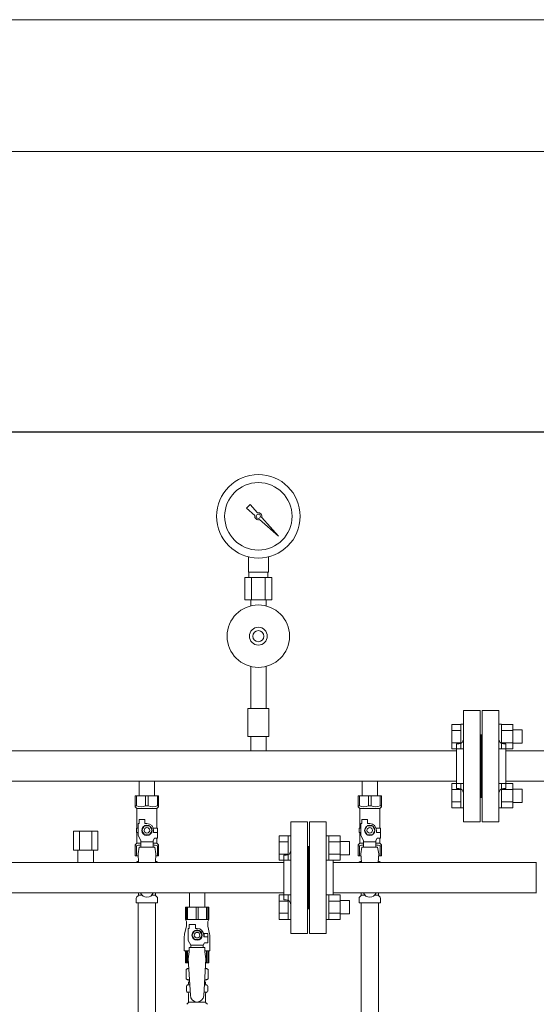
# Model space of a CAD drawing. Units: millimetres. Extents: x 3927 to 12805, y 1335 to 8822.
# Drawn here: x 8513 to 8977, y 5514 to 6397 of the extents above; entities that cross this region are included whole.
import ezdxf

# ---------------------------------------------------------------- set-up
doc = ezdxf.new("R2010")
doc.units = ezdxf.units.MM
doc.linetypes.add('実線', pattern=[0])
for name, color, linetype in [('0-2', 7, 'Continuous'), ('1', 7, 'Continuous'), ('CSLAYER17', 7, 'Continuous'), ('NoLayerName_009', 7, 'Continuous'), ('NoLayerName_010', 7, 'Continuous'), ('ガス管', 7, 'Continuous')]:
    doc.layers.add(name, color=color, linetype=linetype)
doc.layers.add('ガス配管細', color=4, linetype='Continuous', lineweight=20)
doc.layers.add('図面枠', color=7, linetype='Continuous', lineweight=50)

msp = doc.modelspace()

# ---------------------------------------------------------------- linework, layer by layer
at = {"color": 7, "linetype": '実線', "lineweight": 9, "ltscale": 0.001}
for p, q in [((7232.5, 6397.27), (11632.5, 6397.27)), ((7387.5, 6279.14), (11757.5, 6279.14))]:
    msp.add_line(p, q, dxfattribs=at)
at = {"color": 3, "lineweight": 9}
for p, q in [((8718.49, 5901.73), (8718.49, 5915.33)), ((8736.49, 5901.73), (8736.49, 5915.33)), ((8718.84, 5896.73), (8718.84, 5901.73)), ((8736.14, 5896.73), (8736.14, 5901.73)), ((8715.37, 5896.73), (8715.37, 5876.73)), ((8721.43, 5896.73), (8721.43, 5876.73)), ((8733.56, 5896.73), (8733.56, 5876.73)), ((8739.62, 5896.73), (8739.62, 5876.73)), ((8720.59, 5871.34), (8720.59, 5876.73)), ((8734.39, 5871.34), (8734.39, 5876.73)), ((8619.79, 5611.92), (8623.1, 5611.92)), ((8631.89, 5611.92), (8635.19, 5611.92)), ((8819.79, 5611.92), (8823.1, 5611.92)), ((8831.89, 5611.92), (8835.19, 5611.92))]:
    msp.add_line(p, q, dxfattribs=at)
at = {"color": 3, "linetype": 'Continuous', "lineweight": 9}
for p, q in [((8901.19, 5743.15), (8901.19, 5765.09)), ((8901.19, 5765.09), (8909.19, 5765.09)), ((8901.19, 5759.61), (8909.19, 5759.61)), ((8909.19, 5743.12), (8909.19, 5765.12)), ((8909.19, 5765.12), (8911.49, 5765.12)), ((8911.49, 5765.12), (8911.49, 5743.12)), ((8945.79, 5765.12), (8943.49, 5765.12)), ((8943.49, 5765.12), (8943.49, 5743.12)), ((8945.79, 5743.12), (8945.79, 5765.12)), ((8955.79, 5765.09), (8945.79, 5765.09)), ((8955.79, 5759.61), (8945.79, 5759.61)), ((8955.79, 5743.12), (8955.79, 5765.12)), ((8964.19, 5760.12), (8955.79, 5760.12)), ((8964.19, 5748.12), (8964.19, 5760.12)), ((8901.19, 5748.64), (8909.19, 5748.64)), ((8901.19, 5743.15), (8909.19, 5743.15)), ((8909.19, 5743.12), (8911.49, 5743.12)), ((8945.79, 5743.12), (8943.49, 5743.12)), ((8955.79, 5748.64), (8945.79, 5748.64)), ((8955.79, 5743.15), (8945.79, 5743.15)), ((8964.19, 5748.12), (8955.79, 5748.12)), ((8901.19, 5690.12), (8901.19, 5712.06)), ((8901.19, 5712.06), (8909.19, 5712.06)), ((8901.19, 5706.58), (8909.19, 5706.58)), ((8909.19, 5690.09), (8909.19, 5712.09)), ((8909.19, 5712.09), (8911.49, 5712.09)), ((8911.49, 5712.09), (8911.49, 5690.09)), ((8945.79, 5712.09), (8943.49, 5712.09)), ((8943.49, 5712.09), (8943.49, 5690.09)), ((8945.79, 5690.09), (8945.79, 5712.09)), ((8955.79, 5712.06), (8945.79, 5712.06)), ((8955.79, 5706.58), (8945.79, 5706.58)), ((8955.79, 5690.09), (8955.79, 5712.09)), ((8964.19, 5707.09), (8955.79, 5707.09)), ((8964.19, 5695.09), (8964.19, 5707.09)), ((8901.19, 5695.61), (8909.19, 5695.61)), ((8901.19, 5690.12), (8909.19, 5690.12)), ((8909.19, 5690.09), (8911.49, 5690.09)), ((8945.79, 5690.09), (8943.49, 5690.09)), ((8955.79, 5695.61), (8945.79, 5695.61)), ((8955.79, 5690.12), (8945.79, 5690.12)), ((8964.19, 5695.09), (8955.79, 5695.09))]:
    msp.add_line(p, q, dxfattribs=at)
at = {"color": 6, "linetype": 'Continuous', "lineweight": 9}
for p, q in [((8746.19, 5643.15), (8746.19, 5665.09)), ((8746.19, 5665.09), (8754.19, 5665.09)), ((8754.19, 5643.12), (8754.19, 5665.12)), ((8754.19, 5665.12), (8756.49, 5665.12)), ((8756.49, 5665.12), (8756.49, 5643.12)), ((8790.79, 5665.12), (8788.49, 5665.12)), ((8788.49, 5665.12), (8788.49, 5643.12)), ((8790.79, 5643.12), (8790.79, 5665.12)), ((8800.79, 5665.09), (8790.79, 5665.09)), ((8800.79, 5643.15), (8800.79, 5665.09)), ((8746.19, 5659.61), (8754.19, 5659.61)), ((8800.79, 5659.61), (8790.79, 5659.61)), ((8809.19, 5660.12), (8800.79, 5660.12)), ((8809.19, 5648.12), (8809.19, 5660.12)), ((8746.19, 5648.64), (8754.19, 5648.64)), ((8800.79, 5648.64), (8790.79, 5648.64)), ((8809.19, 5648.12), (8800.79, 5648.12)), ((8746.19, 5643.15), (8754.19, 5643.15)), ((8754.19, 5643.12), (8756.49, 5643.12)), ((8790.79, 5643.12), (8788.49, 5643.12)), ((8800.79, 5643.15), (8790.79, 5643.15)), ((8976.99, 5641.21), (8794.49, 5641.21)), ((8976.99, 5613.61), (8976.99, 5641.61)), ((8746.19, 5590.12), (8746.19, 5612.06)), ((8746.19, 5612.06), (8754.19, 5612.06)), ((8754.19, 5590.09), (8754.19, 5612.09)), ((8754.19, 5612.09), (8756.49, 5612.09)), ((8756.49, 5612.09), (8756.49, 5590.09)), ((8790.79, 5612.09), (8788.49, 5612.09)), ((8788.49, 5612.09), (8788.49, 5590.09)), ((8790.79, 5590.09), (8790.79, 5612.09)), ((8800.79, 5612.06), (8790.79, 5612.06)), ((8976.99, 5614.01), (8794.49, 5614.01)), ((8800.79, 5590.12), (8800.79, 5612.06)), ((8746.19, 5606.58), (8754.19, 5606.58)), ((8800.79, 5606.58), (8790.79, 5606.58)), ((8809.19, 5607.09), (8800.79, 5607.09)), ((8809.19, 5595.09), (8809.19, 5607.09)), ((8746.19, 5595.61), (8754.19, 5595.61)), ((8800.79, 5595.61), (8790.79, 5595.61)), ((8809.19, 5595.09), (8800.79, 5595.09)), ((8746.19, 5590.12), (8754.19, 5590.12)), ((8754.19, 5590.09), (8756.49, 5590.09)), ((8790.79, 5590.09), (8788.49, 5590.09)), ((8800.79, 5590.12), (8790.79, 5590.12))]:
    msp.add_line(p, q, dxfattribs=at)
at = {"color": 3, "lineweight": 9}
for radius in [37.5, 30.25]:
    msp.add_circle((8727.49, 5951.73), radius, dxfattribs=at)
at = {"layer": '0-2', "color": 6, "linetype": 'Continuous', "lineweight": 9}
for p, q in [((8682.99, 5601.01), (8661.99, 5601.01)), ((8661.99, 5601.01), (8661.99, 5590.01)), ((8662.97, 5601.01), (8662.97, 5590.01)), ((8663.91, 5601.01), (8663.91, 5590.01)), ((8671.56, 5601.01), (8671.56, 5590.01)), ((8673.43, 5601.01), (8673.43, 5590.01)), ((8681.08, 5601.01), (8681.08, 5590.01)), ((8682.02, 5601.01), (8682.02, 5590.01)), ((8682.99, 5601.01), (8682.99, 5590.01)), ((8662.99, 5584.01), (8661.29, 5577.2)), ((8682.99, 5590.01), (8661.99, 5590.01)), ((8661.99, 5590.01), (8662.99, 5588.27)), ((8662.99, 5588.27), (8662.99, 5584.01)), ((8665.49, 5582.01), (8665.49, 5585.61)), ((8665.49, 5585.61), (8670.99, 5585.61)), ((8670.99, 5582.01), (8670.99, 5585.61)), ((8682.99, 5590.01), (8681.99, 5588.27)), ((8681.99, 5588.27), (8681.99, 5584.01)), ((8681.99, 5584.01), (8683.7, 5577.2)), ((8660.99, 5574.78), (8660.99, 5562.01)), ((8664.49, 5571.26), (8664.49, 5582.01)), ((8665.49, 5582.01), (8664.49, 5582.01)), ((8670.19, 5580.01), (8667.88, 5576.01)), ((8667.88, 5576.01), (8670.19, 5572.01)), ((8674.8, 5580.01), (8670.19, 5580.01)), ((8672.49, 5582.01), (8670.99, 5582.01)), ((8677.11, 5576.01), (8674.8, 5580.01)), ((8674.8, 5572.01), (8677.11, 5576.01)), ((8681.99, 5577.51), (8678.3, 5577.51)), ((8678.49, 5576.01), (8678.49, 5574.51)), ((8682.09, 5574.51), (8678.49, 5574.51)), ((8681.99, 5577.51), (8681.99, 5574.51)), ((8682.09, 5569.01), (8682.09, 5574.51)), ((8683.99, 5574.78), (8683.99, 5562.01)), ((8666.99, 5566.93), (8664.49, 5571.26)), ((8665.49, 5561.01), (8665.49, 5565.01)), ((8679.49, 5565.01), (8665.49, 5565.01)), ((8666.99, 5565.01), (8666.99, 5566.93)), ((8666.99, 5566.93), (8677.99, 5566.93)), ((8670.19, 5572.01), (8674.8, 5572.01)), ((8677.99, 5566.93), (8679.19, 5569.01)), ((8677.99, 5565.01), (8677.99, 5566.93)), ((8682.09, 5569.01), (8679.19, 5569.01)), ((8679.49, 5561.01), (8679.49, 5565.01)), ((8665.49, 5562.01), (8660.99, 5562.01)), ((8661.99, 5551.01), (8661.99, 5562.01)), ((8662.97, 5551.01), (8662.97, 5562.01)), ((8663.91, 5551.01), (8663.91, 5562.01)), ((8665.49, 5561.01), (8664.49, 5554.81)), ((8683.99, 5562.01), (8679.49, 5562.01)), ((8679.49, 5561.01), (8680.49, 5554.81)), ((8681.08, 5551.01), (8681.08, 5562.01)), ((8682.02, 5551.01), (8682.02, 5562.01)), ((8682.99, 5551.01), (8682.99, 5562.01)), ((8664.73, 5551.01), (8661.99, 5551.01)), ((8682.99, 5551.01), (8680.26, 5551.01))]:
    msp.add_line(p, q, dxfattribs=at)
for radius in [4.62, 2.5]:
    msp.add_circle((8672.49, 5576.01), radius, dxfattribs=at)
for centre, radius, start, end in [((8670.99, 5574.78), 10, 165.96376, 180), ((8672.49, 5576.01), 6, 0, 90), ((8672.49, 5576.01), 6.5, 346.65764, 13.34236), ((8673.99, 5574.78), 10, 0, 14.03624)]:
    msp.add_arc(centre, radius, start, end, dxfattribs=at)
at = {"layer": '1', "color": 3, "linetype": 'Continuous', "lineweight": 9}
for p, q in [((8716.95, 5959.13), (8724.41, 5952.49)), ((8720.08, 5962.26), (8716.96, 5959.14)), ((8726.73, 5954.81), (8720.09, 5962.27)), ((8728.61, 5948.76), (8745.44, 5933.78)), ((8745.44, 5933.78), (8730.47, 5950.61)), ((8742.75, 5936.47), (8745.44, 5933.78))]:
    msp.add_line(p, q, dxfattribs=at)
msp.add_circle((8727.49, 5951.73), 1.9, dxfattribs=at)
for start, end in [(339.42837, 103.89468), (166.10532, 290.57162)]:
    msp.add_arc((8727.49, 5951.73), 3.17, start, end, dxfattribs=at)
at = {"layer": 'CSLAYER17', "color": 3, "lineweight": 9}
for p, q in [((8616.99, 5701.01), (8637.99, 5701.01)), ((8616.99, 5691.01), (8616.99, 5701.01)), ((8618.18, 5692.01), (8618.18, 5701.01)), ((8626.31, 5692.01), (8626.31, 5701.01)), ((8628.68, 5692.01), (8628.68, 5701.01)), ((8636.81, 5692.01), (8636.81, 5701.01)), ((8637.99, 5691.01), (8637.99, 5701.01)), ((8816.99, 5701.01), (8837.99, 5701.01)), ((8816.99, 5691.01), (8816.99, 5701.01)), ((8818.18, 5692.01), (8818.18, 5701.01)), ((8826.31, 5692.01), (8826.31, 5701.01)), ((8828.68, 5692.01), (8828.68, 5701.01)), ((8836.81, 5692.01), (8836.81, 5701.01)), ((8837.99, 5691.01), (8837.99, 5701.01)), ((8618.18, 5692.01), (8616.99, 5692.01)), ((8616.99, 5691.01), (8618.49, 5689.51)), ((8618.49, 5672.01), (8618.49, 5689.51)), ((8618.49, 5689.51), (8636.49, 5689.51)), ((8626.31, 5692.01), (8628.68, 5692.01)), ((8637.99, 5691.01), (8636.49, 5689.51)), ((8636.49, 5672.01), (8636.49, 5689.51)), ((8636.81, 5692.01), (8637.99, 5692.01)), ((8818.18, 5692.01), (8816.99, 5692.01)), ((8816.99, 5691.01), (8818.49, 5689.51)), ((8818.49, 5672.01), (8818.49, 5689.51)), ((8818.49, 5689.51), (8836.49, 5689.51)), ((8826.31, 5692.01), (8828.68, 5692.01)), ((8837.99, 5691.01), (8836.49, 5689.51)), ((8836.49, 5672.01), (8836.49, 5689.51)), ((8836.81, 5692.01), (8837.99, 5692.01)), ((8619.49, 5672.01), (8617.99, 5672.01)), ((8617.99, 5672.01), (8617.99, 5668.01)), ((8619.49, 5665.26), (8619.49, 5676.01)), ((8620.49, 5676.01), (8619.49, 5676.01)), ((8620.49, 5676.01), (8620.49, 5679.61)), ((8620.49, 5679.61), (8625.49, 5679.61)), ((8625.19, 5674.01), (8622.88, 5670.01)), ((8629.8, 5674.01), (8625.19, 5674.01)), ((8625.49, 5676.01), (8625.49, 5679.61)), ((8627.49, 5676.01), (8625.49, 5676.01)), ((8632.11, 5670.01), (8629.8, 5674.01)), ((8633.15, 5672.01), (8636.99, 5672.01)), ((8636.99, 5672.01), (8636.99, 5668.01)), ((8636.99, 5672.01), (8636.99, 5668.01)), ((8819.49, 5672.01), (8817.99, 5672.01)), ((8817.99, 5672.01), (8817.99, 5668.01)), ((8819.49, 5665.26), (8819.49, 5676.01)), ((8820.49, 5676.01), (8819.49, 5676.01)), ((8820.49, 5676.01), (8820.49, 5679.61)), ((8820.49, 5679.61), (8825.49, 5679.61)), ((8825.19, 5674.01), (8822.88, 5670.01)), ((8829.8, 5674.01), (8825.19, 5674.01)), ((8825.49, 5676.01), (8825.49, 5679.61)), ((8827.49, 5676.01), (8825.49, 5676.01)), ((8832.11, 5670.01), (8829.8, 5674.01)), ((8833.15, 5672.01), (8836.99, 5672.01)), ((8836.99, 5672.01), (8836.99, 5668.01)), ((8836.99, 5672.01), (8836.99, 5668.01)), ((8617.99, 5668.01), (8619.49, 5668.01)), ((8618.49, 5658.51), (8618.49, 5668.01)), ((8621.99, 5660.93), (8619.49, 5665.26)), ((8622.88, 5670.01), (8625.19, 5666.01)), ((8625.19, 5666.01), (8629.8, 5666.01)), ((8629.8, 5666.01), (8632.11, 5670.01)), ((8632.99, 5660.93), (8634.19, 5663.01)), ((8633.49, 5670.01), (8633.49, 5668.01)), ((8637.09, 5668.01), (8633.49, 5668.01)), ((8637.09, 5663.01), (8634.19, 5663.01)), ((8636.49, 5658.51), (8636.49, 5663.01)), ((8637.09, 5663.01), (8637.09, 5668.01)), ((8817.99, 5668.01), (8819.49, 5668.01)), ((8818.49, 5658.51), (8818.49, 5668.01)), ((8821.99, 5660.93), (8819.49, 5665.26)), ((8822.88, 5670.01), (8825.19, 5666.01)), ((8825.19, 5666.01), (8829.8, 5666.01)), ((8829.8, 5666.01), (8832.11, 5670.01)), ((8832.99, 5660.93), (8834.19, 5663.01)), ((8833.49, 5670.01), (8833.49, 5668.01)), ((8837.09, 5668.01), (8833.49, 5668.01)), ((8837.09, 5663.01), (8834.19, 5663.01)), ((8836.49, 5658.51), (8836.49, 5663.01)), ((8837.09, 5663.01), (8837.09, 5668.01)), ((8616.99, 5657.01), (8618.49, 5658.51)), ((8616.99, 5657.01), (8616.99, 5647.01)), ((8618.18, 5656.01), (8616.99, 5656.01)), ((8618.18, 5656.01), (8618.18, 5647.01)), ((8618.49, 5658.51), (8621.99, 5658.51)), ((8620.49, 5655.01), (8619.49, 5648.81)), ((8634.49, 5655.02), (8620.49, 5655.02)), ((8621.99, 5655.02), (8621.99, 5660.93)), ((8632.99, 5659.79), (8621.99, 5659.79)), ((8632.99, 5655.02), (8632.99, 5660.93)), ((8632.99, 5658.51), (8636.49, 5658.51)), ((8634.49, 5655.01), (8635.49, 5648.81)), ((8637.99, 5657.01), (8636.49, 5658.51)), ((8636.81, 5656.01), (8636.81, 5647.01)), ((8636.81, 5656.01), (8637.99, 5656.01)), ((8637.99, 5657.01), (8637.99, 5647.01)), ((8816.99, 5657.01), (8818.49, 5658.51)), ((8816.99, 5657.01), (8816.99, 5647.01)), ((8818.18, 5656.01), (8816.99, 5656.01)), ((8818.18, 5656.01), (8818.18, 5647.01)), ((8818.49, 5658.51), (8821.99, 5658.51)), ((8820.49, 5655.01), (8819.49, 5648.81)), ((8834.49, 5655.02), (8820.49, 5655.02)), ((8821.99, 5655.02), (8821.99, 5660.93)), ((8832.99, 5659.79), (8821.99, 5659.79)), ((8832.99, 5655.02), (8832.99, 5660.93)), ((8832.99, 5658.51), (8836.49, 5658.51)), ((8834.49, 5655.01), (8835.49, 5648.81)), ((8837.99, 5657.01), (8836.49, 5658.51)), ((8836.81, 5656.01), (8836.81, 5647.01)), ((8836.81, 5656.01), (8837.99, 5656.01)), ((8837.99, 5657.01), (8837.99, 5647.01)), ((8616.99, 5647.01), (8619.6, 5647.01)), ((8619.49, 5648.81), (8619.96, 5641.21)), ((8635.49, 5648.81), (8635.03, 5641.21)), ((8635.39, 5647.01), (8637.99, 5647.01)), ((8816.99, 5647.01), (8819.6, 5647.01)), ((8819.49, 5648.81), (8819.96, 5641.21)), ((8835.49, 5648.81), (8835.03, 5641.21)), ((8835.39, 5647.01), (8837.99, 5647.01))]:
    msp.add_line(p, q, dxfattribs=at)
at = {"layer": 'CSLAYER17', "color": 6, "lineweight": 9}
msp.add_line((8661.99, 5601.01), (8682.99, 5601.01), dxfattribs=at)
at = {"layer": 'CSLAYER17', "color": 3, "lineweight": 9}
for centre, radius in [((8727.49, 5844.21), 28), ((8727.49, 5844.21), 8), ((8727.49, 5844.21), 5), ((8627.49, 5670.01), 4.62), ((8627.49, 5670.01), 2.5), ((8827.49, 5670.01), 4.62), ((8827.49, 5670.01), 2.5)]:
    msp.add_circle(centre, radius, dxfattribs=at)
for centre, radius, start, end in [((8622.24, 5700.91), 9.79, 245.4827, 294.5173), ((8632.74, 5700.91), 9.79, 245.4827, 294.5173), ((8822.24, 5700.91), 9.79, 245.4827, 294.5173), ((8832.74, 5700.91), 9.79, 245.4827, 294.5173), ((8627.49, 5670.01), 6, 0, 90), ((8827.49, 5670.01), 6, 0, 90), ((8622.24, 5647.1), 9.79, 91.46347, 114.5173), ((8632.74, 5647.1), 9.79, 65.4827, 88.53653), ((8822.24, 5647.1), 9.79, 91.46347, 114.5173), ((8832.74, 5647.1), 9.79, 65.4827, 88.53653), ((8627.49, 5616.01), 6, 199.47122, 340.52878), ((8827.49, 5616.01), 6, 199.47122, 340.52878)]:
    msp.add_arc(centre, radius, start, end, dxfattribs=at)
at = {"layer": 'NoLayerName_009', "color": 3, "linetype": 'Continuous', "lineweight": 9}
for p, q in [((8617.68, 5641.25), (8618.99, 5642.01)), ((8617.68, 5641.25), (8617.68, 5641.21)), ((8618.99, 5642.01), (8619.91, 5642.01)), ((8618.99, 5642.01), (8619.91, 5642.01)), ((8635.08, 5642.01), (8635.99, 5642.01)), ((8635.08, 5642.01), (8635.99, 5642.01)), ((8637.31, 5641.25), (8635.99, 5642.01)), ((8637.31, 5641.25), (8637.31, 5641.21)), ((8817.68, 5641.25), (8818.99, 5642.01)), ((8817.68, 5641.25), (8817.68, 5641.21)), ((8818.99, 5642.01), (8819.91, 5642.01)), ((8818.99, 5642.01), (8819.91, 5642.01)), ((8835.08, 5642.01), (8835.99, 5642.01)), ((8835.08, 5642.01), (8835.99, 5642.01)), ((8837.31, 5641.25), (8835.99, 5642.01)), ((8837.31, 5641.25), (8837.31, 5641.21)), ((8617.94, 5605.01), (8617.94, 5609.24)), ((8618.24, 5609.95), (8619.5, 5611.21)), ((8619.79, 5611.92), (8619.79, 5614.01)), ((8635.19, 5611.92), (8635.19, 5614.01)), ((8636.75, 5609.95), (8635.49, 5611.21)), ((8637.04, 5605.01), (8637.04, 5609.24)), ((8817.94, 5605.01), (8817.94, 5609.24)), ((8818.24, 5609.95), (8819.5, 5611.21)), ((8819.79, 5611.92), (8819.79, 5614.01)), ((8835.19, 5611.92), (8835.19, 5614.01)), ((8836.75, 5609.95), (8835.49, 5611.21)), ((8837.04, 5605.01), (8837.04, 5609.24)), ((8617.94, 5605.01), (8637.04, 5605.01)), ((8817.94, 5605.01), (8837.04, 5605.01))]:
    msp.add_line(p, q, dxfattribs=at)
for centre, radius, start, end in [((8620.13, 5637.66), 4.34, 92.95287, 115.61576), ((8634.86, 5637.66), 4.34, 64.38424, 87.01703), ((8820.13, 5637.66), 4.34, 92.95287, 115.61576), ((8834.86, 5637.66), 4.34, 64.38424, 87.01703), ((8618.94, 5609.24), 1, 135, 180), ((8618.79, 5611.92), 1, 315, 360), ((8636.19, 5611.92), 1, 180, 225), ((8636.04, 5609.24), 1, 360, 45), ((8818.94, 5609.24), 1, 135, 180), ((8818.79, 5611.92), 1, 315, 360), ((8836.19, 5611.92), 1, 180, 225), ((8836.04, 5609.24), 1, 360, 45)]:
    msp.add_arc(centre, radius, start, end, dxfattribs=at)
at = {"layer": 'NoLayerName_010', "color": 3, "linetype": 'Continuous', "lineweight": 9}
for p, q in [((8619.74, 5605.01), (8619.74, 4679.01)), ((8635.24, 5605.01), (8635.24, 4679.01)), ((8819.74, 5605.01), (8819.74, 5079.01)), ((8835.24, 5605.01), (8835.24, 5079.01))]:
    msp.add_line(p, q, dxfattribs=at)
at = {"layer": 'ガス管', "color": 3, "linetype": '実線', "lineweight": 9, "ltscale": 0.001}
for p, q in [((8911.49, 5777.61), (8911.49, 5677.61)), ((8911.49, 5777.61), (8926.49, 5777.61)), ((8926.49, 5777.61), (8926.49, 5677.61)), ((8928.49, 5777.61), (8928.49, 5677.61)), ((8943.49, 5777.61), (8928.49, 5777.61)), ((8943.49, 5777.61), (8943.49, 5677.61)), ((8943.49, 5777.61), (8943.49, 5677.61)), ((8736.99, 5754.21), (8717.99, 5754.21)), ((8720.59, 5754.21), (8720.59, 5741.21)), ((8734.39, 5754.21), (8734.39, 5741.21)), ((8927.49, 5755.61), (8926.49, 5755.61)), ((8927.49, 5755.61), (8927.49, 5699.61)), ((8927.49, 5755.61), (8927.49, 5699.61)), ((8927.49, 5755.61), (8928.49, 5755.61)), ((8905.49, 5747.61), (8905.49, 5707.61)), ((8907.49, 5747.61), (8905.49, 5747.61)), ((8947.49, 5747.61), (8949.49, 5747.61)), ((8949.49, 5747.61), (8949.49, 5707.61)), ((7949.49, 5741.21), (8905.49, 5741.21)), ((9009.25, 5741.21), (8949.49, 5741.21)), ((7949.49, 5714.01), (8905.49, 5714.01)), ((8620.59, 5714.01), (8620.59, 5701.01)), ((8634.39, 5714.01), (8634.39, 5701.01)), ((8820.59, 5714.01), (8820.59, 5701.01)), ((8834.39, 5714.01), (8834.39, 5701.01)), ((8907.49, 5707.61), (8905.49, 5707.61)), ((8947.49, 5707.61), (8949.49, 5707.61)), ((9010.67, 5714.01), (8949.49, 5714.01)), ((8927.49, 5699.61), (8926.49, 5699.61)), ((8927.49, 5699.61), (8928.49, 5699.61)), ((8926.49, 5677.61), (8911.49, 5677.61)), ((8928.49, 5677.61), (8943.49, 5677.61))]:
    msp.add_line(p, q, dxfattribs=at)
at = {"layer": 'ガス管', "color": 6, "linetype": '実線', "lineweight": 9, "ltscale": 0.001}
for p, q in [((8756.49, 5677.61), (8756.49, 5577.61)), ((8756.49, 5677.61), (8771.49, 5677.61)), ((8771.49, 5677.61), (8771.49, 5577.61)), ((8773.49, 5677.61), (8773.49, 5577.61)), ((8788.49, 5677.61), (8773.49, 5677.61)), ((8788.49, 5677.61), (8788.49, 5577.61)), ((8583.47, 5669.21), (8561.53, 5669.21)), ((8561.53, 5669.21), (8561.53, 5652.21)), ((8567.01, 5669.21), (8567.01, 5652.21)), ((8577.98, 5669.21), (8577.98, 5652.21)), ((8583.47, 5669.21), (8583.47, 5652.21)), ((8772.49, 5655.61), (8771.49, 5655.61)), ((8772.49, 5655.61), (8772.49, 5599.61)), ((8772.49, 5655.61), (8772.49, 5599.61)), ((8772.49, 5655.61), (8773.49, 5655.61)), ((8583.47, 5652.21), (8561.53, 5652.21)), ((8565.59, 5652.21), (8565.59, 5641.21)), ((8579.39, 5652.21), (8579.39, 5641.21)), ((8750.49, 5647.61), (8750.49, 5607.61)), ((8752.49, 5647.61), (8750.49, 5647.61)), ((7794.49, 5641.21), (8750.49, 5641.21)), ((8794.49, 5643.15), (8794.49, 5612.06)), ((7794.49, 5614.01), (8750.49, 5614.01)), ((8665.59, 5614.01), (8665.59, 5601.01)), ((8679.39, 5614.01), (8679.39, 5601.01)), ((8665.59, 5601.01), (8679.39, 5601.01)), ((8752.49, 5607.61), (8750.49, 5607.61)), ((8772.49, 5599.61), (8771.49, 5599.61)), ((8772.49, 5599.61), (8773.49, 5599.61)), ((8771.49, 5577.61), (8756.49, 5577.61)), ((8773.49, 5577.61), (8788.49, 5577.61)), ((8664.49, 5554.81), (8666.49, 5522.01)), ((8680.49, 5554.81), (8678.48, 5521.64)), ((8662.68, 5545.25), (8663.99, 5546.01)), ((8662.68, 5545.25), (8662.68, 5536.77)), ((8663.99, 5546.01), (8665.03, 5546.01)), ((8663.99, 5546.01), (8665.03, 5546.01)), ((8679.96, 5546.01), (8680.99, 5546.01)), ((8679.96, 5546.01), (8680.99, 5546.01)), ((8682.31, 5545.25), (8680.99, 5546.01)), ((8682.31, 5545.25), (8682.31, 5536.77)), ((8662.68, 5536.77), (8663.99, 5536.01)), ((8662.94, 5525.77), (8662.94, 5530.24)), ((8663.69, 5531.21), (8664.05, 5531.31)), ((8663.99, 5536.01), (8665.64, 5536.01)), ((8664.05, 5531.31), (8665.93, 5531.31)), ((8664.79, 5532.27), (8664.79, 5533.01)), ((8665.49, 5535.51), (8665.49, 5534.01)), ((8665.49, 5534.01), (8665.76, 5534.01)), ((8679.07, 5531.31), (8680.94, 5531.31)), ((8679.23, 5534.01), (8679.49, 5534.01)), ((8679.35, 5536.01), (8680.99, 5536.01)), ((8679.49, 5535.51), (8679.49, 5534.01)), ((8680.19, 5532.27), (8680.19, 5533.01)), ((8681.3, 5531.21), (8680.94, 5531.31)), ((8682.31, 5536.77), (8680.99, 5536.01)), ((8682.04, 5525.77), (8682.04, 5530.24)), ((8663.69, 5524.8), (8664.05, 5524.71)), ((8664.05, 5524.71), (8666.33, 5524.71)), ((8664.79, 5515.92), (8664.79, 5523.74)), ((8678.67, 5524.71), (8680.94, 5524.71)), ((8680.19, 5515.92), (8680.19, 5523.74)), ((8681.3, 5524.8), (8680.94, 5524.71)), ((8663.24, 5513.95), (8664.5, 5515.21)), ((8664.79, 5515.92), (8680.19, 5515.92)), ((8681.75, 5513.95), (8680.49, 5515.21))]:
    msp.add_line(p, q, dxfattribs=at)
at = {"layer": 'ガス管', "color": 3, "linetype": '実線', "lineweight": 9, "ltscale": 0.001}
for centre, start, end in [((8907.49, 5751.61), 270, 0), ((8947.49, 5751.61), 180, 270), ((8907.49, 5703.61), 360, 90), ((8947.49, 5703.61), 90, 180)]:
    msp.add_arc(centre, 4, start, end, dxfattribs=at)
at = {"layer": 'ガス管', "color": 6, "linetype": '実線', "lineweight": 9, "ltscale": 0.001}
for centre, radius, start, end in [((8752.49, 5651.61), 4, 270, 0), ((8752.49, 5603.61), 4, 360, 90), ((8665.13, 5541.66), 4.34, 91.34717, 115.61576), ((8679.86, 5541.66), 4.34, 64.38424, 88.61387), ((8663.94, 5530.24), 1, 105.00001, 180), ((8665.13, 5540.35), 4.34, 244.38424, 276.68433), ((8663.79, 5532.27), 1, 285.00001, 360), ((8665.79, 5533.01), 1, 89.99999, 180), ((8664.83, 5532.31), 0.612, 89.99999, 90.16865), ((8664.99, 5535.51), 0.5, 360, 90), ((8679.19, 5533.01), 1, 360, 90.00001), ((8679.86, 5540.35), 4.34, 263.39882, 295.61576), ((8679.99, 5535.51), 0.5, 90, 180), ((8681.19, 5532.27), 1, 180, 254.99999), ((8681.04, 5530.24), 1, 360, 74.99999), ((8663.94, 5525.77), 1, 180, 254.99999), ((8663.79, 5523.74), 1, 360, 74.99999), ((8672.49, 5522.01), 6, 180, 356.52979), ((8681.19, 5523.74), 1, 105.00001, 180), ((8681.04, 5525.77), 1, 285.00001, 360), ((8663.79, 5515.92), 1, 315, 360), ((8681.19, 5515.92), 1, 180, 225)]:
    msp.add_arc(centre, radius, start, end, dxfattribs=at)
at = {"layer": 'ガス配管細', "color": 3, "linetype": 'Continuous', "lineweight": 9}
for p, q in [((8718.49, 5901.73), (8736.49, 5901.73)), ((8715.37, 5896.73), (8739.62, 5896.73)), ((8715.37, 5876.73), (8739.62, 5876.73))]:
    msp.add_line(p, q, dxfattribs=at)
at = {"layer": '図面枠', "lineweight": 25, "ltscale": 0.5}
msp.add_line((4527.49, 6027.61), (12127.49, 6027.61), dxfattribs=at)
at = {"layer": '図面枠', "color": 3, "lineweight": 9, "ltscale": 0.5}
for p, q in [((8720.59, 5817.07), (8720.59, 5779.21)), ((8734.39, 5817.07), (8734.39, 5779.21)), ((8717.99, 5779.21), (8736.99, 5779.21)), ((8717.99, 5779.21), (8717.99, 5754.21)), ((8736.99, 5779.21), (8736.99, 5754.21))]:
    msp.add_line(p, q, dxfattribs=at)
at = {"layer": '図面枠', "lineweight": 9, "ltscale": 0.5}
msp.add_line((8565.59, 5641.21), (8579.39, 5641.21), dxfattribs=at)

doc.saveas('drawing.dxf')
